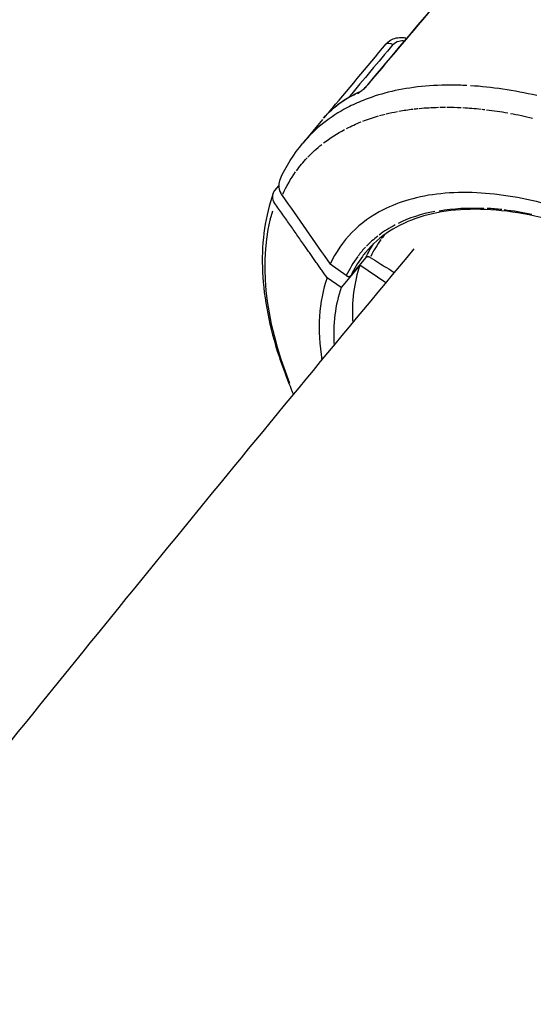
# Model space of a CAD drawing. Units: millimetres. Extents: x 33940 to 63640, y -4121 to 16879.
# Drawn here: x 47464 to 47538, y 1345 to 1486 of the extents above; entities that cross this region are included whole.
import ezdxf

# ---------------------------------------------------------------- set-up
doc = ezdxf.new("R2010")
doc.units = ezdxf.units.MM
doc.header["$LTSCALE"] = 15
doc.layers.add('P001', color=131, linetype='Continuous')

msp = doc.modelspace()

# ---------------------------------------------------------------- linework, layer by layer
at = {"layer": 'P001', "extrusion": (0, 1, 0)}
for p, q in [((47523.97, 1477.03), (47523.97, 1477.03)), ((47524.69, 1477.05), (47524.69, 1477.05)), ((47537.37, 1475.7), (47537.37, 1475.7)), ((47507.23, 1472.12), (47504.43, 1468.76)), ((47537.46, 1472.32), (47537.46, 1472.32)), ((47509.6, 1470.23), (47509.6, 1470.23)), ((47500.39, 1461.92), (47500.94, 1462.59)), ((47511.33, 1449.7), (47513.44, 1452.22)), ((47510.65, 1449.66), (47508.33, 1451.3)), ((47512.6, 1451.18), (47509.91, 1447.95)), ((47516.34, 1448.62), (47512.6, 1451.18)), ((47509.91, 1447.95), (47507.88, 1449.34))]:
    msp.add_line(p, q, dxfattribs=at)
at = {"layer": 'P001'}
for centre, major_axis, ratio, start_param, end_param in [((47556.57, 1425.13), (-52.19, 43.58), 0.541121, -0.816678, -0.633807), ((47555.17, 1423.44), (-51.26, 42.81), 0.541121, 0.226179, 0.783132), ((47547.77, 1425.46), (-35.31, 27.19), 0.575057, -0.469466, -0.27712), ((47552.33, 1420.05), (-39.54, 33.01), 0.541105, -0.684528, -0.6303), ((47545.37, 1435.61), (-31.26, 17.25), 0.523353, -1.039323, -0.910646), ((47551.92, 1419.74), (-39.01, 33.46), 0.544455, -0.214892, -0.119835), ((47912.86, 1103.65), (-399.83, 349.68), 0.16846, -0.032581, -0.008816), ((47554.97, 1423.21), (-38.78, 32.38), 0.541122, 0.034497, 0.137339), ((47554.99, 1423.2), (-38.8, 32.4), 0.54112, 0.001695, 0.027457), ((48833.26, 297.02), (-1320.23, 1156.32), 0.092678, -0.003483, 0.006622), ((47554.91, 1423.13), (-39.53, 33.01), 0.541121, 0.201906, 0.469831), ((47552.22, 1419.9), (-41.43, 34.6), 0.541121, 0.200567, 0.554634), ((47552.22, 1419.9), (-39.53, 33.01), 0.541121, 0.201906, 0.470608)]:
    msp.add_ellipse(centre, major_axis=major_axis, ratio=ratio, start_param=start_param, end_param=end_param, dxfattribs=at)
at = {"layer": 'P001', "extrusion": (-2.22045e-16, -1.60237e-31, -1)}
msp.add_ellipse((47542.46, 1409.41), major_axis=(-30.75, 66.22), ratio=0.404853, start_param=-0.178052, end_param=0.009587, dxfattribs=at)
at = {"layer": 'P001', "extrusion": (-2.22045e-16, -2.46519e-32, -1)}
msp.add_ellipse((47555.09, 1423.34), major_axis=(-50.8, 42.42), ratio=0.541122, start_param=0.290833, end_param=0.350566, dxfattribs=at)
at = {"layer": 'P001', "extrusion": (-2.22045e-16, 0, -1)}
for centre, major_axis, ratio, start_param, end_param in [((47555.09, 1423.34), (-50.8, 42.42), 0.541166, 0.354887, 0.374977), ((47555.08, 1423.35), (-50.79, 42.42), 0.541091, 0.474325, 0.487645), ((47555.09, 1423.34), (-50.8, 42.42), 0.541122, 0.49169, 0.552666), ((47555.09, 1423.34), (-50.8, 42.42), 0.541151, 0.556956, 0.574682), ((47555.09, 1423.33), (-50.81, 42.43), 0.541067, 0.627024, 0.679939), ((47555.08, 1423.34), (-50.8, 42.42), 0.541095, 0.683288, 0.691476), ((47555.1, 1423.31), (-50.83, 42.45), 0.541123, 0.695271, 0.756203), ((47555.08, 1423.39), (-50.75, 42.37), 0.54113, 0.762865, 0.823623), ((47555.09, 1423.34), (-50.8, 42.42), 0.541141, 0.119672, 0.216439), ((47555.08, 1423.34), (-50.8, 42.42), 0.541109, -0.144386, -0.041855)]:
    msp.add_ellipse(centre, major_axis=major_axis, ratio=ratio, start_param=start_param, end_param=end_param, dxfattribs=at)
at = {"layer": 'P001', "extrusion": (-2.22045e-16, 2.46519e-32, -1)}
for ratio, start_param, end_param in [(0.541168, 0.378325, 0.418513), (0.541178, 0.578028, 0.621415)]:
    msp.add_ellipse((47555.09, 1423.34), major_axis=(-50.8, 42.42), ratio=ratio, start_param=start_param, end_param=end_param, dxfattribs=at)
at = {"layer": 'P001', "extrusion": (-2.22045e-16, -8.62817e-32, -1)}
for centre, major_axis, ratio, start_param, end_param in [((47555.09, 1423.34), (-50.8, 42.42), 0.541063, 0.423638, 0.471011), ((47555.09, 1423.34), (-50.8, 42.42), 0.541093, 0.034878, 0.110239), ((47550.45, 1422.83), (-37.81, 30.01), 0.552203, 0.462919, 0.651527)]:
    msp.add_ellipse(centre, major_axis=major_axis, ratio=ratio, start_param=start_param, end_param=end_param, dxfattribs=at)
at = {"layer": 'P001', "extrusion": (-2.22045e-16, -6.16298e-32, -1)}
msp.add_ellipse((47555.1, 1423.32), major_axis=(-50.82, 42.44), ratio=0.541087, start_param=0.225291, end_param=0.284341, dxfattribs=at)
at = {"layer": 'P001', "extrusion": (-2.22045e-16, 7.39557e-32, -1)}
msp.add_ellipse((47502.02, 1460.8), major_axis=(-1.85, 0.75), ratio=0.828243, start_param=-0.905657, end_param=0.260759, dxfattribs=at)
at = {"layer": 'P001'}
for points, knots in [([(47525.03, 1490.18), (47528.92, 1492.08), (47533.54, 1493.1), (47543.77, 1493.42), (47549.57, 1492.63), (47561.66, 1489.29), (47568.12, 1486.64), (47580.66, 1479.89), (47586.89, 1475.71), (47598.34, 1466.43), (47603.71, 1461.2), (47612.96, 1450.35), (47616.94, 1444.6), (47623.19, 1432.99), (47625.43, 1426.99), (47626.51, 1421.39)], [0, 0, 0, 0, 2.082479, 2.082479, 4.260313, 4.260313, 6.503285, 6.503285, 8.721774, 8.721774, 10.927991, 10.927991, 13.133107, 13.133107, 15.45411, 15.45411, 15.45411, 15.45411]), ([(47516.38, 1482.99), (47516.56, 1483.19), (47516.77, 1483.37), (47517.25, 1483.66), (47517.52, 1483.77), (47518.11, 1483.91), (47518.43, 1483.93), (47518.96, 1483.9), (47519.17, 1483.86), (47519.38, 1483.81)], [0.0009763, 0.0009763, 0.0009763, 0.0009763, 0.0874385, 0.0874385, 0.1789733, 0.1789733, 0.2747035, 0.2747035, 0.3386517, 0.3386517, 0.3386517, 0.3386517]), ([(47517.34, 1482.88), (47517.54, 1483.13), (47517.85, 1483.31), (47518.2, 1483.4), (47518.47, 1483.47), (47518.77, 1483.48), (47519.07, 1483.44)], [-1, -1, -1, -1, -0.5000012, -0.5000012, -0.5000012, -0.1163805, -0.1163805, -0.1163805, -0.1163805]), ([(47527.98, 1477), (47527.18, 1477.04), (47526.4, 1477.06), (47525.63, 1477.06), (47523.95, 1477.06), (47522.37, 1476.97), (47520.88, 1476.79), (47519.39, 1476.62), (47517.99, 1476.36), (47516.69, 1476.04), (47515.39, 1475.71), (47514.19, 1475.32), (47513.08, 1474.87), (47512.28, 1474.56), (47511.54, 1474.21), (47510.83, 1473.85)], [0, 0, 0, 0, 0.121024, 0.121024, 0.121024, 0.376294, 0.376294, 0.376294, 0.61921, 0.61921, 0.61921, 0.849581, 0.849581, 0.849581, 1, 1, 1, 1]), ([(47512.25, 1475.87), (47512.32, 1475.89), (47512.42, 1475.94), (47512.54, 1476.03), (47512.67, 1476.11), (47512.83, 1476.23), (47513, 1476.37), (47513.18, 1476.52), (47513.34, 1476.67), (47513.48, 1476.81), (47513.61, 1476.95), (47513.73, 1477.07), (47513.82, 1477.18)], [0, 0, 0, 0, 0.25, 0.25, 0.25, 0.5, 0.5, 0.5, 0.75, 0.75, 0.75, 1, 1, 1, 1]), ([(47512.55, 1476.08), (47512.55, 1476.08), (47512.56, 1476.08), (47512.57, 1476.09), (47512.59, 1476.1), (47512.65, 1476.13), (47512.68, 1476.16), (47512.77, 1476.22), (47512.83, 1476.26), (47512.96, 1476.36), (47513.03, 1476.42), (47513.17, 1476.54), (47513.25, 1476.61), (47513.4, 1476.75), (47513.47, 1476.83), (47513.61, 1476.97), (47513.67, 1477.04), (47513.72, 1477.11)], [0.0057863, 0.0057863, 0.0057863, 0.0057863, 0.0175631, 0.0175631, 0.0365758, 0.0365758, 0.0587417, 0.0587417, 0.0849101, 0.0849101, 0.1138781, 0.1138781, 0.1437455, 0.1437455, 0.1759441, 0.1759441, 0.207326, 0.207326, 0.207326, 0.207326]), ([(47512.55, 1476.08), (47512.53, 1476.07), (47512.51, 1476.06), (47512.5, 1476.05), (47512.41, 1476.01), (47512.32, 1475.95), (47512.25, 1475.87)], [0.7992194, 0.7992194, 0.7992194, 0.7992194, 0.8351315, 0.8351315, 0.8351315, 1, 1, 1, 1]), ([(47510.83, 1473.85), (47509.55, 1473.18), (47508.42, 1472.44), (47507.41, 1471.65), (47506.24, 1470.73), (47505.24, 1469.74), (47504.38, 1468.71)], [0, 0, 0, 0, 0.2926788, 0.2926788, 0.2926788, 0.5941891, 0.5941891, 0.5941891, 0.5941891]), ([(47501.12, 1463.49), (47501.08, 1463.38), (47501.03, 1463.26), (47500.92, 1462.8), (47500.92, 1462.46), (47501.11, 1461.62), (47501.35, 1461.28), (47501.43, 1461.17)], [0.0486396, 0.0486396, 0.0486396, 0.0486396, 0.0725118, 0.0725118, 0.1284148, 0.1284148, 0.2108607, 0.2108607, 0.2108607, 0.2108607]), ([(47500.15, 1461.5), (47498.99, 1458.29), (47498.47, 1454.71), (47498.69, 1447.07), (47499.42, 1443), (47501.37, 1436.76), (47502.15, 1434.68), (47503.06, 1432.57)], [5.5577593, 5.5577593, 5.5577593, 5.5577593, 5.8094385, 5.8094385, 6.0611178, 6.0611178, 6.1844392, 6.1844392, 6.1844392, 6.1844392]), ([(47597.02, 1390.42), (47598.3, 1394.06), (47598.51, 1398.38), (47597.65, 1403.14), (47597.37, 1404.67), (47596.98, 1406.23), (47596.48, 1407.83), (47595.37, 1411.42), (47593.74, 1415.11), (47591.6, 1418.86), (47589.6, 1422.38), (47587.19, 1425.88), (47584.42, 1429.31), (47582.93, 1431.16), (47581.34, 1432.97), (47579.67, 1434.74), (47574.91, 1439.77), (47569.51, 1444.38), (47563.77, 1448.32), (47558.02, 1452.27), (47552.05, 1455.46), (47546.18, 1457.73), (47544.26, 1458.47), (47542.37, 1459.11), (47540.5, 1459.64), (47540.35, 1459.68), (47540.21, 1459.73), (47540.06, 1459.77), (47536.32, 1460.81), (47532.75, 1461.41), (47529.39, 1461.57), (47525.8, 1461.74), (47522.54, 1461.41), (47519.65, 1460.58), (47518.35, 1460.2), (47517.15, 1459.73), (47516.02, 1459.17), (47512.52, 1457.41), (47509.91, 1454.74), (47508.33, 1451.3)], [-16.838471, -16.838471, -16.838471, -16.838471, -14.791139, -14.791139, -14.791139, -14.134171, -14.134171, -14.134171, -12.658828, -12.658828, -12.658828, -11.274561, -11.274561, -11.274561, -10.530744, -10.530744, -10.530744, -8.419237, -8.419237, -8.419237, -6.307731, -6.307731, -6.307731, -5.618605, -5.618605, -5.618605, -5.563914, -5.563914, -5.563914, -4.179646, -4.179646, -4.179646, -2.704303, -2.704303, -2.704303, -2.047335, -2.047335, -2.047335, -0.000002, -0.000002, -0.000002, -0.000002]), ([(47501.43, 1461.17), (47502.54, 1459.58), (47503.73, 1457.89), (47506.03, 1454.59), (47507.18, 1452.95), (47508.33, 1451.3)], [0.000006, 0.000006, 0.000006, 0.000006, 0.620113, 0.620113, 1.238701, 1.238701, 1.238701, 1.238701]), ([(47594.44, 1392.49), (47595.46, 1395.43), (47595.74, 1398.93), (47594.73, 1406.48), (47593.45, 1410.62), (47589.54, 1418.97), (47586.87, 1423.27), (47580.48, 1431.54), (47576.68, 1435.61), (47568.45, 1442.96), (47563.92, 1446.35), (47554.73, 1452), (47549.95, 1454.34), (47540.78, 1457.68), (47536.27, 1458.73), (47528.11, 1459.42), (47524.36, 1459.07), (47518.01, 1457.06), (47515.37, 1455.34), (47513.46, 1453.06)], [0, 0, 0, 0, 1.679449, 1.679449, 3.343895, 3.343895, 4.995412, 4.995412, 6.652018, 6.652018, 8.310325, 8.310325, 9.96951, 9.96951, 11.626194, 11.626194, 13.280083, 13.280083, 14.968087, 14.968087, 14.968087, 14.968087]), ([(47255.87, 1111.36), (47277.73, 1141.66), (47299.64, 1171.54), (47343.64, 1230.49), (47365.71, 1259.56), (47409.92, 1316.74), (47432.05, 1344.85), (47476.26, 1399.98), (47498.34, 1427.01), (47520.41, 1453.51)], [3.8799482, 3.8799482, 3.8799482, 3.8799482, 3.9205718, 3.9205718, 3.9613243, 3.9613243, 4.0020719, 4.0020719, 4.0426816, 4.0426816, 4.0426816, 4.0426816]), ([(47513.46, 1453.06), (47513.28, 1452.85), (47513.12, 1452.64), (47512.96, 1452.43), (47512.3, 1451.54), (47511.76, 1450.62), (47511.33, 1449.7)], [-0.7932825, -0.7932825, -0.7932825, -0.7932825, -0.62468, -0.62468, -0.62468, 0, 0, 0, 0]), ([(47514.09, 1452.27), (47514.09, 1452.27), (47514.09, 1452.27), (47514.09, 1452.27), (47514.08, 1452.28), (47514.06, 1452.29), (47514.04, 1452.3), (47514.02, 1452.31), (47514, 1452.32), (47513.98, 1452.33), (47513.96, 1452.33), (47513.94, 1452.34), (47513.92, 1452.34), (47513.9, 1452.35), (47513.87, 1452.36), (47513.84, 1452.36), (47513.82, 1452.36), (47513.79, 1452.36), (47513.77, 1452.36), (47513.76, 1452.36), (47513.74, 1452.36), (47513.73, 1452.36), (47513.7, 1452.36), (47513.68, 1452.35), (47513.65, 1452.35), (47513.63, 1452.34), (47513.62, 1452.34), (47513.61, 1452.33), (47513.59, 1452.33), (47513.58, 1452.32), (47513.56, 1452.31), (47513.55, 1452.31), (47513.54, 1452.3), (47513.53, 1452.3), (47513.53, 1452.3), (47513.52, 1452.29), (47513.52, 1452.29), (47513.5, 1452.28), (47513.49, 1452.27), (47513.48, 1452.26), (47513.46, 1452.25), (47513.45, 1452.23), (47513.44, 1452.22), (47513.44, 1452.22), (47513.44, 1452.22), (47513.44, 1452.22)], [-0.0005718952, -0.0005718952, -0.0005718952, -0.0005718952, -0.0005718376, -0.0005718376, -0.0005718376, -0.0005128922, -0.0005128922, -0.0005128922, -0.0004505458, -0.0004505458, -0.0004505458, -0.0003902316, -0.0003902316, -0.0003902316, -0.0003066857, -0.0003066857, -0.0003066857, -0.0002302111, -0.0002302111, -0.0002302111, -0.0001947648, -0.0001947648, -0.0001947648, -0.0001044014, -0.0001044014, -0.0001044014, -0.000056044, -0.000056044, -0.000056044, -0.0000048206, -0.0000048206, -0.0000048206, 0.000032529, 0.000032529, 0.000032529, 0.0000514118, 0.0000514118, 0.0000514118, 0.0001127254, 0.0001127254, 0.0001127254, 0.0001712608, 0.0001712608, 0.0001712608, 0.0001816403, 0.0001816403, 0.0001816403, 0.0001816403]), ([(47514.09, 1452.27), (47515.01, 1451.7), (47515.67, 1451.29), (47516.85, 1450.55), (47517.23, 1450.31), (47517.57, 1450.1)], [0.0000022, 0.0000022, 0.0000022, 0.0000022, 0.3277626, 0.3277626, 0.5073309, 0.5073309, 0.5073309, 0.5073309]), ([(47510.65, 1449.66), (47510.66, 1449.65), (47510.68, 1449.64), (47510.7, 1449.63), (47510.71, 1449.62), (47510.73, 1449.61), (47510.75, 1449.6), (47510.77, 1449.59), (47510.79, 1449.58), (47510.81, 1449.58), (47510.82, 1449.57), (47510.83, 1449.57), (47510.85, 1449.57), (47510.87, 1449.56), (47510.9, 1449.56), (47510.92, 1449.55), (47510.94, 1449.55), (47510.96, 1449.55), (47510.98, 1449.55), (47510.99, 1449.55), (47511.01, 1449.55), (47511.02, 1449.55), (47511.05, 1449.55), (47511.08, 1449.56), (47511.11, 1449.56), (47511.12, 1449.57), (47511.13, 1449.57), (47511.14, 1449.57), (47511.16, 1449.58), (47511.17, 1449.58), (47511.19, 1449.59), (47511.2, 1449.59), (47511.2, 1449.6), (47511.2, 1449.6), (47511.21, 1449.6), (47511.22, 1449.61), (47511.23, 1449.61), (47511.23, 1449.61), (47511.24, 1449.62), (47511.25, 1449.62), (47511.26, 1449.63), (47511.27, 1449.64), (47511.29, 1449.65), (47511.3, 1449.66), (47511.31, 1449.67), (47511.32, 1449.69), (47511.33, 1449.69), (47511.33, 1449.69), (47511.33, 1449.7)], [-0.0005980622, -0.0005980622, -0.0005980622, -0.0005980622, -0.0005400696, -0.0005400696, -0.0005400696, -0.0004800795, -0.0004800795, -0.0004800795, -0.000416968, -0.000416968, -0.000416968, -0.0003792185, -0.0003792185, -0.0003792185, -0.0003048665, -0.0003048665, -0.0003048665, -0.0002421617, -0.0002421617, -0.0002421617, -0.0002040758, -0.0002040758, -0.0002040758, -0.0001103188, -0.0001103188, -0.0001103188, -0.0000753569, -0.0000753569, -0.0000753569, -0.0000145772, -0.0000145772, -0.0000145772, 0, 0, 0, 0.0000331824, 0.0000331824, 0.0000331824, 0.0000537067, 0.0000537067, 0.0000537067, 0.0001142216, 0.0001142216, 0.0001142216, 0.0001718175, 0.0001718175, 0.0001718175, 0.0001893841, 0.0001893841, 0.0001893841, 0.0001893841]), ([(47329.08, 1060.55), (47350.85, 1090.72), (47372.67, 1120.45), (47416.47, 1179.09), (47438.45, 1207.99), (47482.43, 1264.82), (47504.45, 1292.75), (47548.4, 1347.47), (47570.34, 1374.28), (47592.26, 1400.55)], [3.8805382, 3.8805382, 3.8805382, 3.8805382, 3.921523, 3.921523, 3.9626527, 3.9626527, 4.0037873, 4.0037873, 4.0447862, 4.0447862, 4.0447862, 4.0447862])]:
    msp.add_open_spline(points, degree=3, knots=knots, dxfattribs=at)
for points in [[(47513.82, 1477.18), (47517.32, 1481.33), (47520.82, 1485.48), (47524.32, 1489.63)], [(47513.72, 1477.11), (47517.22, 1481.26), (47520.72, 1485.4), (47524.22, 1489.55)], [(47508.08, 1473.06), (47510.84, 1476.36), (47513.61, 1479.67), (47516.38, 1482.98)], [(47517.34, 1482.88), (47515.23, 1480.37), (47513.13, 1477.86), (47511.03, 1475.34)], [(47516.38, 1482.98), (47516.54, 1483.18), (47516.95, 1483.14), (47517.34, 1482.88)], [(47513.72, 1477.11), (47513.75, 1477.14), (47513.78, 1477.16), (47513.82, 1477.18)], [(47507.39, 1472.31), (47508.87, 1474.02), (47510.61, 1475.3), (47512.55, 1476.08)], [(47533.18, 1476.47), (47533.18, 1476.47), (47533.18, 1476.47), (47533.18, 1476.47)], [(47501.12, 1463.49), (47501.98, 1465.38), (47503.07, 1467.14), (47504.38, 1468.71)], [(47503.49, 1464.74), (47503.95, 1465.37), (47504.45, 1465.98), (47505.01, 1466.58)], [(47513.44, 1452.22), (47513.75, 1452.9), (47514.13, 1453.58), (47514.57, 1454.25)], [(47513.46, 1453.06), (47513.46, 1453.06), (47513.46, 1453.06), (47513.46, 1453.06)], [(47512.3, 1452.43), (47511.62, 1451.53), (47511.08, 1450.6), (47510.65, 1449.66)]]:
    msp.add_open_spline(points, degree=3, dxfattribs=at)
msp.add_rational_spline([(47507.88, 1449.34), (47504.53, 1454.13), (47500.39, 1460.05)], [1, 1.00567434693, 1], degree=2, dxfattribs=at)

doc.saveas('drawing.dxf')
